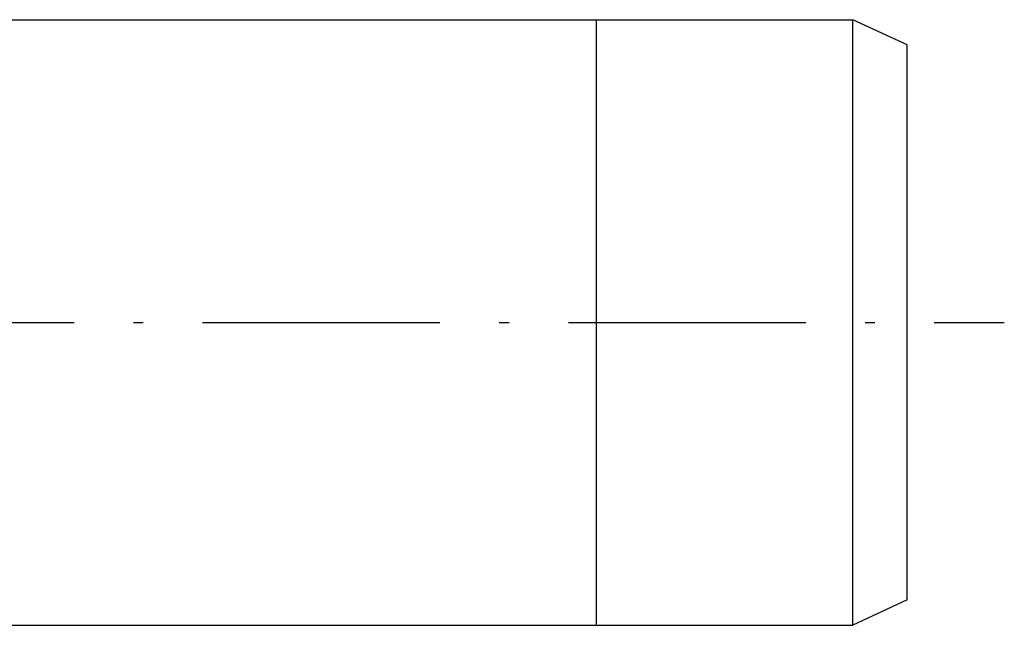
# Model space of a CAD drawing. Extents: x 420 to 840, y 0 to 297.
# Drawn here: x 579 to 629, y 79 to 110 of the extents above; entities that cross this region are included whole.
import ezdxf

# ---------------------------------------------------------------- set-up
doc = ezdxf.new("R2010")
doc.units = 0
doc.linetypes.add('DASHDOT', pattern=[18.5, 12, -3, 0.5, -3])
doc.layers.get('0').update_dxf_attribs({"linetype": 'CONTINUOUS'})

msp = doc.modelspace()

# ---------------------------------------------------------------- linework, layer by layer
at = {"color": 7}
for p, q in [((574.746, 109.694), (608.246, 109.694)), ((608.246, 79.713), (608.246, 109.694)), ((621.205, 79.713), (621.205, 109.694)), ((623.946, 80.939), (623.946, 108.416)), ((623.946, 80.372), (623.946, 107.849)), ((574.746, 79.094), (608.246, 79.094))]:
    msp.add_line(p, q, dxfattribs=at)
at = {"color": 7, "ltscale": 0.274811}
msp.add_line((608.246, 98.701), (608.246, 109.694), dxfattribs=at)
at = {"color": 7, "ltscale": 0.323977}
for p, q in [((608.246, 109.694), (621.205, 109.694)), ((608.246, 79.094), (621.205, 79.094))]:
    msp.add_line(p, q, dxfattribs=at)
at = {"color": 7, "ltscale": 0.075606}
for p, q in [((623.946, 108.416), (621.205, 109.694)), ((623.946, 80.372), (621.205, 79.094))]:
    msp.add_line(p, q, dxfattribs=at)
at = {"color": 7, "ltscale": 0.490189}
msp.add_line((608.246, 79.094), (608.246, 98.701), dxfattribs=at)
at = {"color": 7, "linetype": 'DASHDOT'}
msp.add_line((569.826, 94.394), (628.866, 94.394), dxfattribs=at)
at = {"color": 7, "ltscale": 0.015472}
for p, q in [((608.246, 79.094), (608.246, 79.713)), ((621.205, 79.094), (621.205, 79.713))]:
    msp.add_line(p, q, dxfattribs=at)

doc.saveas('drawing.dxf')
